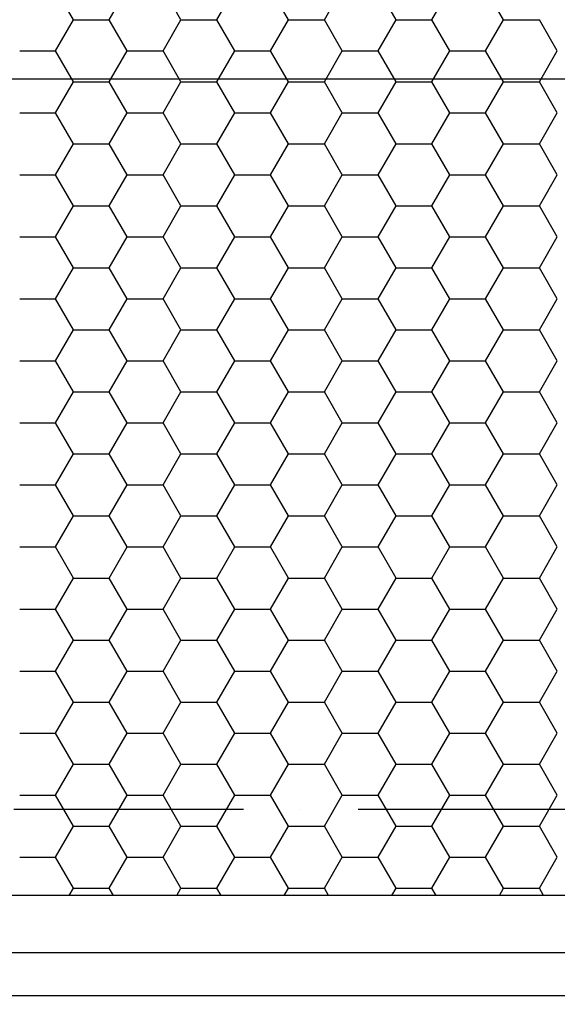
# Model space of a CAD drawing. Extents: x -3000 to 205809, y -3006 to 123195.
# Drawn here: x 109406 to 110344, y 38660 to 40378 of the extents above; entities that cross this region are included whole.
import ezdxf

# ---------------------------------------------------------------- set-up
doc = ezdxf.new("R2010")
doc.units = 0
doc.header["$LTSCALE"] = 100
doc.header["$MEASUREMENT"] = 0
doc.header["$PDMODE"] = 3
doc.header["$PDSIZE"] = 300
doc.linetypes.add('CERCHOVANA1', pattern=[6, 4, -1, 0, -1])
doc.layers.get('0').update_dxf_attribs({"linetype": 'CONTINUOUS'})
doc.layers.get('DEFPOINTS').update_dxf_attribs({"linetype": 'CONTINUOUS'})
for name, color, linetype in [('19-KOTY50', 3, 'CONTINUOUS'), ('OSY-2', 4, 'CERCHOVANA1'), ('PUDORYS', 7, 'CONTINUOUS'), ('SRAFY', 150, 'CONTINUOUS')]:
    doc.layers.add(name, color=color, linetype=linetype)
doc.styles.add('SHOPPING', font='ROMANS.SHX', dxfattribs={"width": 0.7, "height": 180})
doc.dimstyles.new('STANDART', dxfattribs={"dimscale": 100, "dimtxt": 1, "dimasz": 3, "dimexe": 1, "dimexo": 10, "dimgap": 1, "dimtad": 1, "dimdec": 0, "dimtxsty": 'SHOPPING', "dimblk1": 'BLK1', "dimblk2": 'BLK2', "dimsah": 1, "dimcen": -3, "dimse1": 1, "dimse2": 1, "dimclrd": 256, "dimclre": 256, "dimclrt": 256, "dimazin": 3, "dimtfac": 1, "dimtdec": 0, "dimtix": 1, "dimtmove": 0, "dimatfit": 3, "dimtvp": 1.1, "dimtolj": 1})

# ---------------------------------------------------------------- blocks, each defined once
blk = doc.blocks.new('BLK1')
for p, q in [((0, 2.375), (0, -0.3125)), ((-0.3125, -0.3125), (0.3125, 0.3125)), ((-0.9988, 0), (0.4275, 0))]:
    blk.add_line(p, q)
blk = doc.blocks.new('BLK2')
for p, q in [((0.3125, 0.3125), (-0.3125, -0.3125)), ((0, 0.3125), (0, -2.375)), ((-0.9988, 0), (0.4275, 0))]:
    blk.add_line(p, q)
blk = doc.blocks.new('*D474')
at = {"linetype": 'BYBLOCK'}
blk.add_line((126949.7, 23379.7), (35999.7, 23379.7), dxfattribs=at)
at = {"layer": 'DEFPOINTS', "color": 0, "linetype": 'BYBLOCK'}
for p in [(35699.7, 39091.1), (127249.7, 39091.1), (35699.7, 23379.7)]:
    blk.add_point(p, dxfattribs=at)
at = {"linetype": 'BYBLOCK', "xscale": 300, "yscale": 300, "zscale": 300, "rotation": 180}
blk.add_blockref('BLK2', (35699.7, 23379.7), dxfattribs=at)
at = {"linetype": 'BYBLOCK', "xscale": 300, "yscale": 300, "zscale": 300}
blk.add_blockref('BLK1', (127249.7, 23379.7), dxfattribs=at)
at = {"linetype": 'BYBLOCK', "insert": (81474.7, 23569.7), "char_height": 180, "attachment_point": 5, "style": 'SHOPPING'}
blk.add_mtext('\\A1;91550', dxfattribs=at)
blk = doc.blocks.new('*D1553')
at = {"linetype": 'BYBLOCK'}
blk.add_line((134608.1, 93050.3), (134608.1, 30100.3), dxfattribs=at)
at = {"layer": 'DEFPOINTS', "color": 0, "linetype": 'BYBLOCK'}
for p in [(109549.7, 93350.3), (104299.7, 29800.3), (134608.1, 29800.3)]:
    blk.add_point(p, dxfattribs=at)
at = {"linetype": 'BYBLOCK', "xscale": 300, "yscale": 300, "zscale": 300}
for name, p, rotation in [('BLK1', (134608.1, 93350.3), 90), ('BLK2', (134608.1, 29800.3), 270)]:
    blk.add_blockref(name, p, dxfattribs=dict(at, rotation=rotation))
at = {"linetype": 'BYBLOCK', "insert": (134418.1, 61575.3), "char_height": 180, "attachment_point": 5, "rotation": 90, "style": 'SHOPPING'}
blk.add_mtext('\\A1;63550', dxfattribs=at)
blk = doc.blocks.new('*D1559')
at = {"linetype": 'BYBLOCK'}
blk.add_line((111699.7, 24092.2), (104799.7, 24092.2), dxfattribs=at)
at = {"layer": 'DEFPOINTS', "color": 0, "linetype": 'BYBLOCK'}
for p in [(104499.7, 68800.5), (111999.7, 38800.5), (104499.7, 24092.2)]:
    blk.add_point(p, dxfattribs=at)
at = {"linetype": 'BYBLOCK', "xscale": 300, "yscale": 300, "zscale": 300, "rotation": 180}
blk.add_blockref('BLK2', (104499.7, 24092.2), dxfattribs=at)
at = {"linetype": 'BYBLOCK', "xscale": 300, "yscale": 300, "zscale": 300}
blk.add_blockref('BLK1', (111999.7, 24092.2), dxfattribs=at)
at = {"linetype": 'BYBLOCK', "insert": (108249.7, 24282.2), "char_height": 180, "attachment_point": 5, "style": 'SHOPPING'}
blk.add_mtext('\\A1;7500', dxfattribs=at)
blk = doc.blocks.new('BLK11')
for p, q in [((-0.3125, -0.3125), (0.3125, 0.3125)), ((-0.9988, 0), (0.4275, 0))]:
    blk.add_line(p, q)
blk = doc.blocks.new('BLK22')
for p, q in [((0.3125, 0.3125), (-0.3125, -0.3125)), ((-0.9988, 0), (0.4275, 0))]:
    blk.add_line(p, q)
blk = doc.blocks.new('*D1568')
at = {"linetype": 'BYBLOCK'}
blk.add_line((104709.7, 43350.3), (123749.7, 43350.3), dxfattribs=at)
at = {"layer": 'DEFPOINTS', "color": 0, "linetype": 'BYBLOCK'}
for p in [(124049.7, 43350.3), (124049.7, 42350.3), (104409.7, 38750.3)]:
    blk.add_point(p, dxfattribs=at)
at = {"linetype": 'BYBLOCK', "xscale": 300, "yscale": 300, "zscale": 300, "rotation": 180}
blk.add_blockref('BLK11', (104409.7, 43350.3), dxfattribs=at)
at = {"linetype": 'BYBLOCK', "xscale": 300, "yscale": 300, "zscale": 300}
blk.add_blockref('BLK22', (124049.7, 43350.3), dxfattribs=at)
at = {"linetype": 'BYBLOCK', "insert": (110751, 43540.3), "char_height": 180, "attachment_point": 5, "style": 'SHOPPING'}
blk.add_mtext('\\A1;19640', dxfattribs=at)
blk = doc.blocks.new('*D1569')
at = {"linetype": 'BYBLOCK'}
blk.add_line((132470.6, 38375.3), (132470.6, 35400.3), dxfattribs=at)
at = {"layer": 'DEFPOINTS', "color": 0, "linetype": 'BYBLOCK'}
for p in [(127249.7, 38675.3), (104449.7, 35100.3), (132470.6, 35100.3)]:
    blk.add_point(p, dxfattribs=at)
at = {"linetype": 'BYBLOCK', "xscale": 300, "yscale": 300, "zscale": 300}
for name, p, rotation in [('BLK1', (132470.6, 38675.3), 90), ('BLK2', (132470.6, 35100.3), 270)]:
    blk.add_blockref(name, p, dxfattribs=dict(at, rotation=rotation))
at = {"linetype": 'BYBLOCK', "insert": (132280.6, 36887.8), "char_height": 180, "attachment_point": 5, "rotation": 90, "style": 'SHOPPING'}
blk.add_mtext('\\A1;3575', dxfattribs=at)
blk = doc.blocks.new('*D1574')
at = {"linetype": 'BYBLOCK'}
blk.add_line((126949.7, 24804.7), (104749.7, 24804.7), dxfattribs=at)
at = {"layer": 'DEFPOINTS', "color": 0, "linetype": 'BYBLOCK'}
for p in [(104449.7, 38675.3), (127249.7, 38675.3), (104449.7, 24804.7)]:
    blk.add_point(p, dxfattribs=at)
at = {"linetype": 'BYBLOCK', "xscale": 300, "yscale": 300, "zscale": 300, "rotation": 180}
blk.add_blockref('BLK2', (104449.7, 24804.7), dxfattribs=at)
at = {"linetype": 'BYBLOCK', "xscale": 300, "yscale": 300, "zscale": 300}
blk.add_blockref('BLK1', (127249.7, 24804.7), dxfattribs=at)
at = {"linetype": 'BYBLOCK', "insert": (115849.7, 24994.7), "char_height": 180, "attachment_point": 5, "style": 'SHOPPING'}
blk.add_mtext('\\A1;22800', dxfattribs=at)
blk = doc.blocks.new('*D1588')
at = {"linetype": 'BYBLOCK'}
blk.add_line((133927.5, 38700.3), (133927.5, 33300.3), dxfattribs=at)
at = {"layer": 'DEFPOINTS', "color": 0, "linetype": 'BYBLOCK'}
for p in [(127599.7, 39000.3), (104599.7, 33000.3), (133927.5, 33000.3)]:
    blk.add_point(p, dxfattribs=at)
at = {"linetype": 'BYBLOCK', "xscale": 300, "yscale": 300, "zscale": 300}
for name, p, rotation in [('BLK1', (133927.5, 39000.3), 90), ('BLK2', (133927.5, 33000.3), 270)]:
    blk.add_blockref(name, p, dxfattribs=dict(at, rotation=rotation))
at = {"linetype": 'BYBLOCK', "insert": (133737.5, 36000.3), "char_height": 180, "attachment_point": 5, "rotation": 90, "style": 'SHOPPING'}
blk.add_mtext('\\A1;6000', dxfattribs=at)
blk = doc.blocks.new('*D1589')
at = {"linetype": 'BYBLOCK'}
for p, q in [((97399.7, 46487.8), (97099.7, 46487.8)), ((97699.7, 46487.8), (97799.7, 46487.8)), ((97699.7, 46487.8), (97799.7, 46487.8)), ((98099.7, 46487.8), (98399.7, 46487.8)), ((133183.1, 38375.3), (133183.1, 30100.3))]:
    blk.add_line(p, q, dxfattribs=at)
at = {"layer": 'DEFPOINTS', "color": 0, "linetype": 'BYBLOCK'}
for p in [(97799.7, 46944.2), (97699.7, 46844.2), (97799.7, 46487.8), (127249.7, 38675.3), (104299.7, 29800.3), (133183.1, 29800.3)]:
    blk.add_point(p, dxfattribs=at)
at = {"linetype": 'BYBLOCK', "xscale": 300, "yscale": 300, "zscale": 300}
blk.add_blockref('BLK1', (97699.7, 46487.8), dxfattribs=at)
for name, p, rotation in [('BLK2', (97799.7, 46487.8), 180), ('BLK1', (133183.1, 38675.3), 90), ('BLK2', (133183.1, 29800.3), 270)]:
    blk.add_blockref(name, p, dxfattribs=dict(at, rotation=rotation))
at = {"linetype": 'BYBLOCK', "insert": (97453.1, 46678.3), "char_height": 180, "attachment_point": 5, "style": 'SHOPPING'}
blk.add_mtext('\\A1;100', dxfattribs=at)
at = {"linetype": 'BYBLOCK', "insert": (132993.1, 34237.8), "char_height": 180, "attachment_point": 5, "rotation": 90, "style": 'SHOPPING'}
blk.add_mtext('\\A1;8875', dxfattribs=at)
blk = doc.blocks.new('*D1605')
at = {"linetype": 'BYBLOCK'}
blk.add_line((104699.7, 40275.3), (111399.7, 40275.3), dxfattribs=at)
at = {"layer": 'DEFPOINTS', "color": 0, "linetype": 'BYBLOCK'}
for p in [(111699.7, 40275.3), (111699.7, 38800.3), (104399.7, 38750.3)]:
    blk.add_point(p, dxfattribs=at)
at = {"linetype": 'BYBLOCK', "xscale": 300, "yscale": 300, "zscale": 300, "rotation": 180}
blk.add_blockref('BLK11', (104399.7, 40275.3), dxfattribs=at)
at = {"linetype": 'BYBLOCK', "xscale": 300, "yscale": 300, "zscale": 300}
blk.add_blockref('BLK22', (111699.7, 40275.3), dxfattribs=at)
at = {"linetype": 'BYBLOCK', "insert": (108049.7, 40465.3), "char_height": 180, "attachment_point": 5, "style": 'SHOPPING'}
blk.add_mtext('\\A1;7300', dxfattribs=at)
blk = doc.blocks.new('*D1609')
at = {"linetype": 'BYBLOCK'}
blk.add_line((111399.7, 25517.2), (104749.7, 25517.2), dxfattribs=at)
at = {"layer": 'DEFPOINTS', "color": 0, "linetype": 'BYBLOCK'}
for p in [(104449.7, 38675.3), (111699.7, 38675.3), (104449.7, 25517.2)]:
    blk.add_point(p, dxfattribs=at)
at = {"linetype": 'BYBLOCK', "xscale": 300, "yscale": 300, "zscale": 300, "rotation": 180}
blk.add_blockref('BLK2', (104449.7, 25517.2), dxfattribs=at)
at = {"linetype": 'BYBLOCK', "xscale": 300, "yscale": 300, "zscale": 300}
blk.add_blockref('BLK1', (111699.7, 25517.2), dxfattribs=at)
at = {"linetype": 'BYBLOCK', "insert": (108074.7, 25707.2), "char_height": 180, "attachment_point": 5, "style": 'SHOPPING'}
blk.add_mtext('\\A1;7250', dxfattribs=at)
blk = doc.blocks.new('*D1669')
at = {"linetype": 'BYBLOCK'}
for p, q in [((106313.7, 39050.3), (106313.7, 39350.3)), ((106313.7, 38750.3), (106313.7, 38675.3)), ((106313.7, 38750.3), (106313.7, 38675.3)), ((106313.7, 38375.3), (106313.7, 38075.3))]:
    blk.add_line(p, q, dxfattribs=at)
at = {"layer": 'DEFPOINTS', "color": 0, "linetype": 'BYBLOCK'}
for p in [(109890.3, 38750.3), (106313.7, 38675.3), (109890.3, 38675.3)]:
    blk.add_point(p, dxfattribs=at)
at = {"linetype": 'BYBLOCK', "xscale": 300, "yscale": 300, "zscale": 300}
for name, p, rotation in [('BLK1', (106313.7, 38750.3), 270), ('BLK2', (106313.7, 38675.3), 90)]:
    blk.add_blockref(name, p, dxfattribs=dict(at, rotation=rotation))
at = {"linetype": 'BYBLOCK', "insert": (106123.9, 38500.1), "char_height": 180, "attachment_point": 5, "rotation": 90, "style": 'SHOPPING'}
blk.add_mtext('\\A1;75', dxfattribs=at)
blk = doc.blocks.new('*D2386')
at = {"linetype": 'BYBLOCK'}
for p, q in [((108399.7, 46515.4), (108099.7, 46515.4)), ((108699.7, 46515.4), (109299.7, 46515.4)), ((109599.7, 46515.4), (109899.7, 46515.4)), ((60399.7, 39771.5), (60099.7, 39771.5)), ((60849.7, 39771.5), (60699.7, 39771.5)), ((60849.7, 39771.5), (60699.7, 39771.5)), ((61149.7, 39771.5), (61449.7, 39771.5))]:
    blk.add_line(p, q, dxfattribs=at)
at = {"layer": 'DEFPOINTS', "color": 0, "linetype": 'BYBLOCK'}
for p in [(109299.7, 46670.9), (109299.7, 46515.4), (108699.7, 45350.3), (60699.7, 39771.5), (60699.7, 39200.3), (60849.7, 39200.3)]:
    blk.add_point(p, dxfattribs=at)
at = {"linetype": 'BYBLOCK', "xscale": 300, "yscale": 300, "zscale": 300}
for name, p in [('BLK11', (108699.7, 46515.4)), ('BLK2', (60699.7, 39771.5))]:
    blk.add_blockref(name, p, dxfattribs=at)
at = {"linetype": 'BYBLOCK', "xscale": 300, "yscale": 300, "zscale": 300, "rotation": 180}
for name, p in [('BLK22', (109299.7, 46515.4)), ('BLK1', (60849.7, 39771.5))]:
    blk.add_blockref(name, p, dxfattribs=at)
at = {"linetype": 'BYBLOCK', "char_height": 180, "attachment_point": 5, "style": 'SHOPPING'}
for s, insert in [('\\A1;600', (108999.7, 46705.4)), ('\\A1;150', (60490.4, 39961.5))]:
    blk.add_mtext(s, dxfattribs=dict(at, insert=insert))
blk = doc.blocks.new('*X2397')
at = {"layer": 'PUDORYS', "color": 0}
for p, q in [((109500, 40378.4), (109468.7, 40432.6)), ((109562.5, 40378.4), (109593.7, 40432.6)), ((109687.5, 40378.4), (109656.2, 40432.6)), ((109750, 40378.4), (109781.2, 40432.6)), ((109875, 40378.4), (109843.7, 40432.6)), ((109937.5, 40378.4), (109968.7, 40432.6)), ((110062.5, 40378.4), (110031.2, 40432.6)), ((110125, 40378.4), (110156.2, 40432.6)), ((110250, 40378.4), (110218.7, 40432.6)), ((109468.7, 40324.3), (109500, 40378.4)), ((109500, 40378.4), (109562.5, 40378.4)), ((109593.7, 40324.3), (109562.5, 40378.4)), ((109656.2, 40324.3), (109687.5, 40378.4)), ((109687.5, 40378.4), (109750, 40378.4)), ((109781.2, 40324.3), (109750, 40378.4)), ((109843.7, 40324.3), (109875, 40378.4)), ((109875, 40378.4), (109937.5, 40378.4)), ((109968.7, 40324.3), (109937.5, 40378.4)), ((110031.2, 40324.3), (110062.5, 40378.4)), ((110062.5, 40378.4), (110125, 40378.4)), ((110156.2, 40324.3), (110125, 40378.4)), ((110218.7, 40324.3), (110250, 40378.4)), ((110250, 40378.4), (110312.5, 40378.4)), ((110343.7, 40324.3), (110312.5, 40378.4)), ((109406.2, 40324.3), (109468.7, 40324.3)), ((109500, 40270.2), (109468.7, 40324.3)), ((109562.5, 40270.2), (109593.7, 40324.3)), ((109593.7, 40324.3), (109656.2, 40324.3)), ((109687.5, 40270.2), (109656.2, 40324.3)), ((109750, 40270.2), (109781.2, 40324.3)), ((109781.2, 40324.3), (109843.7, 40324.3)), ((109875, 40270.2), (109843.7, 40324.3)), ((109937.5, 40270.2), (109968.7, 40324.3)), ((109968.7, 40324.3), (110031.2, 40324.3)), ((110062.5, 40270.2), (110031.2, 40324.3)), ((110125, 40270.2), (110156.2, 40324.3)), ((110156.2, 40324.3), (110218.7, 40324.3)), ((110250, 40270.2), (110218.7, 40324.3)), ((110312.5, 40270.2), (110343.7, 40324.3)), ((109468.7, 40216.1), (109500, 40270.2)), ((109500, 40270.2), (109562.5, 40270.2)), ((109593.7, 40216.1), (109562.5, 40270.2)), ((109656.2, 40216.1), (109687.5, 40270.2)), ((109687.5, 40270.2), (109750, 40270.2)), ((109781.2, 40216.1), (109750, 40270.2)), ((109843.7, 40216.1), (109875, 40270.2)), ((109875, 40270.2), (109937.5, 40270.2)), ((109968.7, 40216.1), (109937.5, 40270.2)), ((110031.2, 40216.1), (110062.5, 40270.2)), ((110062.5, 40270.2), (110125, 40270.2)), ((110156.2, 40216.1), (110125, 40270.2)), ((110218.7, 40216.1), (110250, 40270.2)), ((110250, 40270.2), (110312.5, 40270.2)), ((110343.7, 40216.1), (110312.5, 40270.2)), ((109406.2, 40216.1), (109468.7, 40216.1)), ((109500, 40161.9), (109468.7, 40216.1)), ((109562.5, 40161.9), (109593.7, 40216.1)), ((109593.7, 40216.1), (109656.2, 40216.1)), ((109687.5, 40161.9), (109656.2, 40216.1)), ((109750, 40161.9), (109781.2, 40216.1)), ((109781.2, 40216.1), (109843.7, 40216.1)), ((109875, 40161.9), (109843.7, 40216.1)), ((109937.5, 40161.9), (109968.7, 40216.1)), ((109968.7, 40216.1), (110031.2, 40216.1)), ((110062.5, 40161.9), (110031.2, 40216.1)), ((110125, 40161.9), (110156.2, 40216.1)), ((110156.2, 40216.1), (110218.7, 40216.1)), ((110250, 40161.9), (110218.7, 40216.1)), ((110312.5, 40161.9), (110343.7, 40216.1)), ((109468.7, 40107.8), (109500, 40161.9)), ((109500, 40161.9), (109562.5, 40161.9)), ((109593.7, 40107.8), (109562.5, 40161.9)), ((109656.2, 40107.8), (109687.5, 40161.9)), ((109687.5, 40161.9), (109750, 40161.9)), ((109781.2, 40107.8), (109750, 40161.9)), ((109843.7, 40107.8), (109875, 40161.9)), ((109875, 40161.9), (109937.5, 40161.9)), ((109968.7, 40107.8), (109937.5, 40161.9)), ((110031.2, 40107.8), (110062.5, 40161.9)), ((110062.5, 40161.9), (110125, 40161.9)), ((110156.2, 40107.8), (110125, 40161.9)), ((110218.7, 40107.8), (110250, 40161.9)), ((110250, 40161.9), (110312.5, 40161.9)), ((110343.7, 40107.8), (110312.5, 40161.9)), ((109406.2, 40107.8), (109468.7, 40107.8)), ((109500, 40053.7), (109468.7, 40107.8)), ((109562.5, 40053.7), (109593.7, 40107.8)), ((109593.7, 40107.8), (109656.2, 40107.8)), ((109687.5, 40053.7), (109656.2, 40107.8)), ((109750, 40053.7), (109781.2, 40107.8)), ((109781.2, 40107.8), (109843.7, 40107.8)), ((109875, 40053.7), (109843.7, 40107.8)), ((109937.5, 40053.7), (109968.7, 40107.8)), ((109968.7, 40107.8), (110031.2, 40107.8)), ((110062.5, 40053.7), (110031.2, 40107.8)), ((110125, 40053.7), (110156.2, 40107.8)), ((110156.2, 40107.8), (110218.7, 40107.8)), ((110250, 40053.7), (110218.7, 40107.8)), ((110312.5, 40053.7), (110343.7, 40107.8)), ((109468.7, 39999.5), (109500, 40053.7)), ((109500, 40053.7), (109562.5, 40053.7)), ((109593.7, 39999.5), (109562.5, 40053.7)), ((109656.2, 39999.5), (109687.5, 40053.7)), ((109687.5, 40053.7), (109750, 40053.7)), ((109781.2, 39999.5), (109750, 40053.7)), ((109843.7, 39999.5), (109875, 40053.7)), ((109875, 40053.7), (109937.5, 40053.7)), ((109968.7, 39999.5), (109937.5, 40053.7)), ((110031.2, 39999.5), (110062.5, 40053.7)), ((110062.5, 40053.7), (110125, 40053.7)), ((110156.2, 39999.5), (110125, 40053.7)), ((110218.7, 39999.5), (110250, 40053.7)), ((110250, 40053.7), (110312.5, 40053.7)), ((110343.7, 39999.5), (110312.5, 40053.7)), ((109406.2, 39999.5), (109468.7, 39999.5)), ((109500, 39945.4), (109468.7, 39999.5)), ((109562.5, 39945.4), (109593.7, 39999.5)), ((109593.7, 39999.5), (109656.2, 39999.5)), ((109687.5, 39945.4), (109656.2, 39999.5)), ((109750, 39945.4), (109781.2, 39999.5)), ((109781.2, 39999.5), (109843.7, 39999.5)), ((109875, 39945.4), (109843.7, 39999.5)), ((109937.5, 39945.4), (109968.7, 39999.5)), ((109968.7, 39999.5), (110031.2, 39999.5)), ((110062.5, 39945.4), (110031.2, 39999.5)), ((110125, 39945.4), (110156.2, 39999.5)), ((110156.2, 39999.5), (110218.7, 39999.5)), ((110250, 39945.4), (110218.7, 39999.5)), ((110312.5, 39945.4), (110343.7, 39999.5)), ((109468.7, 39891.3), (109500, 39945.4)), ((109500, 39945.4), (109562.5, 39945.4)), ((109593.7, 39891.3), (109562.5, 39945.4)), ((109656.2, 39891.3), (109687.5, 39945.4)), ((109687.5, 39945.4), (109750, 39945.4)), ((109781.2, 39891.3), (109750, 39945.4)), ((109843.7, 39891.3), (109875, 39945.4)), ((109875, 39945.4), (109937.5, 39945.4)), ((109968.7, 39891.3), (109937.5, 39945.4)), ((110031.2, 39891.3), (110062.5, 39945.4)), ((110062.5, 39945.4), (110125, 39945.4)), ((110156.2, 39891.3), (110125, 39945.4)), ((110218.7, 39891.3), (110250, 39945.4)), ((110250, 39945.4), (110312.5, 39945.4)), ((110343.7, 39891.3), (110312.5, 39945.4)), ((109406.2, 39891.3), (109468.7, 39891.3)), ((109500, 39837.2), (109468.7, 39891.3)), ((109562.5, 39837.2), (109593.7, 39891.3)), ((109593.7, 39891.3), (109656.2, 39891.3)), ((109687.5, 39837.2), (109656.2, 39891.3)), ((109750, 39837.2), (109781.2, 39891.3)), ((109781.2, 39891.3), (109843.7, 39891.3)), ((109875, 39837.2), (109843.7, 39891.3)), ((109937.5, 39837.2), (109968.7, 39891.3)), ((109968.7, 39891.3), (110031.2, 39891.3)), ((110062.5, 39837.2), (110031.2, 39891.3)), ((110125, 39837.2), (110156.2, 39891.3)), ((110156.2, 39891.3), (110218.7, 39891.3)), ((110250, 39837.2), (110218.7, 39891.3)), ((110312.5, 39837.2), (110343.7, 39891.3)), ((109468.7, 39783), (109500, 39837.2)), ((109500, 39837.2), (109562.5, 39837.2)), ((109593.7, 39783), (109562.5, 39837.2)), ((109656.2, 39783), (109687.5, 39837.2)), ((109687.5, 39837.2), (109750, 39837.2)), ((109781.2, 39783), (109750, 39837.2)), ((109843.7, 39783), (109875, 39837.2)), ((109875, 39837.2), (109937.5, 39837.2)), ((109968.7, 39783), (109937.5, 39837.2)), ((110031.2, 39783), (110062.5, 39837.2)), ((110062.5, 39837.2), (110125, 39837.2)), ((110156.2, 39783), (110125, 39837.2)), ((110218.7, 39783), (110250, 39837.2)), ((110250, 39837.2), (110312.5, 39837.2)), ((110343.7, 39783), (110312.5, 39837.2)), ((109406.2, 39783), (109468.7, 39783)), ((109500, 39728.9), (109468.7, 39783)), ((109562.5, 39728.9), (109593.7, 39783)), ((109593.7, 39783), (109656.2, 39783)), ((109687.5, 39728.9), (109656.2, 39783)), ((109750, 39728.9), (109781.2, 39783)), ((109781.2, 39783), (109843.7, 39783)), ((109875, 39728.9), (109843.7, 39783)), ((109937.5, 39728.9), (109968.7, 39783)), ((109968.7, 39783), (110031.2, 39783)), ((110062.5, 39728.9), (110031.2, 39783)), ((110125, 39728.9), (110156.2, 39783)), ((110156.2, 39783), (110218.7, 39783)), ((110250, 39728.9), (110218.7, 39783)), ((110312.5, 39728.9), (110343.7, 39783)), ((109468.7, 39674.8), (109500, 39728.9)), ((109500, 39728.9), (109562.5, 39728.9)), ((109593.7, 39674.8), (109562.5, 39728.9)), ((109656.2, 39674.8), (109687.5, 39728.9)), ((109687.5, 39728.9), (109750, 39728.9)), ((109781.2, 39674.8), (109750, 39728.9)), ((109843.7, 39674.8), (109875, 39728.9)), ((109875, 39728.9), (109937.5, 39728.9)), ((109968.7, 39674.8), (109937.5, 39728.9)), ((110031.2, 39674.8), (110062.5, 39728.9)), ((110062.5, 39728.9), (110125, 39728.9)), ((110156.2, 39674.8), (110125, 39728.9)), ((110218.7, 39674.8), (110250, 39728.9)), ((110250, 39728.9), (110312.5, 39728.9)), ((110343.7, 39674.8), (110312.5, 39728.9)), ((109406.2, 39674.8), (109468.7, 39674.8)), ((109500, 39620.7), (109468.7, 39674.8)), ((109562.5, 39620.7), (109593.7, 39674.8)), ((109593.7, 39674.8), (109656.2, 39674.8)), ((109687.5, 39620.7), (109656.2, 39674.8)), ((109750, 39620.7), (109781.2, 39674.8)), ((109781.2, 39674.8), (109843.7, 39674.8)), ((109875, 39620.7), (109843.7, 39674.8)), ((109937.5, 39620.7), (109968.7, 39674.8)), ((109968.7, 39674.8), (110031.2, 39674.8)), ((110062.5, 39620.7), (110031.2, 39674.8)), ((110125, 39620.7), (110156.2, 39674.8)), ((110156.2, 39674.8), (110218.7, 39674.8)), ((110250, 39620.7), (110218.7, 39674.8)), ((110312.5, 39620.7), (110343.7, 39674.8)), ((109468.7, 39566.5), (109500, 39620.7)), ((109500, 39620.7), (109562.5, 39620.7)), ((109593.7, 39566.5), (109562.5, 39620.7)), ((109656.2, 39566.5), (109687.5, 39620.7)), ((109687.5, 39620.7), (109750, 39620.7)), ((109781.2, 39566.5), (109750, 39620.7)), ((109843.7, 39566.5), (109875, 39620.7)), ((109875, 39620.7), (109937.5, 39620.7)), ((109968.7, 39566.5), (109937.5, 39620.7)), ((110031.2, 39566.5), (110062.5, 39620.7)), ((110062.5, 39620.7), (110125, 39620.7)), ((110156.2, 39566.5), (110125, 39620.7)), ((110218.7, 39566.5), (110250, 39620.7)), ((110250, 39620.7), (110312.5, 39620.7)), ((110343.7, 39566.5), (110312.5, 39620.7)), ((109406.2, 39566.5), (109468.7, 39566.5)), ((109500, 39512.4), (109468.7, 39566.5)), ((109562.5, 39512.4), (109593.7, 39566.5)), ((109593.7, 39566.5), (109656.2, 39566.5)), ((109687.5, 39512.4), (109656.2, 39566.5)), ((109750, 39512.4), (109781.2, 39566.5)), ((109781.2, 39566.5), (109843.7, 39566.5)), ((109875, 39512.4), (109843.7, 39566.5)), ((109937.5, 39512.4), (109968.7, 39566.5)), ((109968.7, 39566.5), (110031.2, 39566.5)), ((110062.5, 39512.4), (110031.2, 39566.5)), ((110125, 39512.4), (110156.2, 39566.5)), ((110156.2, 39566.5), (110218.7, 39566.5)), ((110250, 39512.4), (110218.7, 39566.5)), ((110312.5, 39512.4), (110343.7, 39566.5)), ((109468.7, 39458.3), (109500, 39512.4)), ((109500, 39512.4), (109562.5, 39512.4)), ((109593.7, 39458.3), (109562.5, 39512.4)), ((109656.2, 39458.3), (109687.5, 39512.4)), ((109687.5, 39512.4), (109750, 39512.4)), ((109781.2, 39458.3), (109750, 39512.4)), ((109843.7, 39458.3), (109875, 39512.4)), ((109875, 39512.4), (109937.5, 39512.4)), ((109968.7, 39458.3), (109937.5, 39512.4)), ((110031.2, 39458.3), (110062.5, 39512.4)), ((110062.5, 39512.4), (110125, 39512.4)), ((110156.2, 39458.3), (110125, 39512.4)), ((110218.7, 39458.3), (110250, 39512.4)), ((110250, 39512.4), (110312.5, 39512.4)), ((110343.7, 39458.3), (110312.5, 39512.4)), ((109406.2, 39458.3), (109468.7, 39458.3)), ((109500, 39404.2), (109468.7, 39458.3)), ((109562.5, 39404.2), (109593.7, 39458.3)), ((109593.7, 39458.3), (109656.2, 39458.3)), ((109687.5, 39404.2), (109656.2, 39458.3)), ((109750, 39404.2), (109781.2, 39458.3)), ((109781.2, 39458.3), (109843.7, 39458.3)), ((109875, 39404.2), (109843.7, 39458.3)), ((109937.5, 39404.2), (109968.7, 39458.3)), ((109968.7, 39458.3), (110031.2, 39458.3)), ((110062.5, 39404.2), (110031.2, 39458.3)), ((110125, 39404.2), (110156.2, 39458.3)), ((110156.2, 39458.3), (110218.7, 39458.3)), ((110250, 39404.2), (110218.7, 39458.3)), ((110312.5, 39404.2), (110343.7, 39458.3)), ((109468.7, 39350), (109500, 39404.2)), ((109500, 39404.2), (109562.5, 39404.2)), ((109593.7, 39350), (109562.5, 39404.2)), ((109656.2, 39350), (109687.5, 39404.2)), ((109687.5, 39404.2), (109750, 39404.2)), ((109781.2, 39350), (109750, 39404.2)), ((109843.7, 39350), (109875, 39404.2)), ((109875, 39404.2), (109937.5, 39404.2)), ((109968.7, 39350), (109937.5, 39404.2)), ((110031.2, 39350), (110062.5, 39404.2)), ((110062.5, 39404.2), (110125, 39404.2)), ((110156.2, 39350), (110125, 39404.2)), ((110218.7, 39350), (110250, 39404.2)), ((110250, 39404.2), (110312.5, 39404.2)), ((110343.7, 39350), (110312.5, 39404.2)), ((109406.2, 39350), (109468.7, 39350)), ((109500, 39295.9), (109468.7, 39350)), ((109562.5, 39295.9), (109593.7, 39350)), ((109593.7, 39350), (109656.2, 39350)), ((109687.5, 39295.9), (109656.2, 39350)), ((109750, 39295.9), (109781.2, 39350)), ((109781.2, 39350), (109843.7, 39350)), ((109875, 39295.9), (109843.7, 39350)), ((109937.5, 39295.9), (109968.7, 39350)), ((109968.7, 39350), (110031.2, 39350)), ((110062.5, 39295.9), (110031.2, 39350)), ((110125, 39295.9), (110156.2, 39350)), ((110156.2, 39350), (110218.7, 39350)), ((110250, 39295.9), (110218.7, 39350)), ((110312.5, 39295.9), (110343.7, 39350)), ((109468.7, 39241.8), (109500, 39295.9)), ((109500, 39295.9), (109562.5, 39295.9)), ((109593.7, 39241.8), (109562.5, 39295.9)), ((109656.2, 39241.8), (109687.5, 39295.9)), ((109687.5, 39295.9), (109750, 39295.9)), ((109781.2, 39241.8), (109750, 39295.9)), ((109843.7, 39241.8), (109875, 39295.9)), ((109875, 39295.9), (109937.5, 39295.9)), ((109968.7, 39241.8), (109937.5, 39295.9)), ((110031.2, 39241.8), (110062.5, 39295.9)), ((110062.5, 39295.9), (110125, 39295.9)), ((110156.2, 39241.8), (110125, 39295.9)), ((110218.7, 39241.8), (110250, 39295.9)), ((110250, 39295.9), (110312.5, 39295.9)), ((110343.7, 39241.8), (110312.5, 39295.9)), ((109406.2, 39241.8), (109468.7, 39241.8)), ((109500, 39187.6), (109468.7, 39241.8)), ((109562.5, 39187.6), (109593.7, 39241.8)), ((109593.7, 39241.8), (109656.2, 39241.8)), ((109687.5, 39187.6), (109656.2, 39241.8)), ((109750, 39187.6), (109781.2, 39241.8)), ((109781.2, 39241.8), (109843.7, 39241.8)), ((109875, 39187.6), (109843.7, 39241.8)), ((109937.5, 39187.6), (109968.7, 39241.8)), ((109968.7, 39241.8), (110031.2, 39241.8)), ((110062.5, 39187.6), (110031.2, 39241.8)), ((110125, 39187.6), (110156.2, 39241.8)), ((110156.2, 39241.8), (110218.7, 39241.8)), ((110250, 39187.6), (110218.7, 39241.8)), ((110312.5, 39187.6), (110343.7, 39241.8)), ((109468.7, 39133.5), (109500, 39187.6)), ((109500, 39187.6), (109562.5, 39187.6)), ((109593.7, 39133.5), (109562.5, 39187.6)), ((109656.2, 39133.5), (109687.5, 39187.6)), ((109687.5, 39187.6), (109750, 39187.6)), ((109781.2, 39133.5), (109750, 39187.6)), ((109843.7, 39133.5), (109875, 39187.6)), ((109875, 39187.6), (109937.5, 39187.6)), ((109968.7, 39133.5), (109937.5, 39187.6)), ((110031.2, 39133.5), (110062.5, 39187.6)), ((110062.5, 39187.6), (110125, 39187.6)), ((110156.2, 39133.5), (110125, 39187.6)), ((110218.7, 39133.5), (110250, 39187.6)), ((110250, 39187.6), (110312.5, 39187.6)), ((110343.7, 39133.5), (110312.5, 39187.6)), ((109406.2, 39133.5), (109468.7, 39133.5)), ((109500, 39079.4), (109468.7, 39133.5)), ((109562.5, 39079.4), (109593.7, 39133.5)), ((109593.7, 39133.5), (109656.2, 39133.5)), ((109687.5, 39079.4), (109656.2, 39133.5)), ((109750, 39079.4), (109781.2, 39133.5)), ((109781.2, 39133.5), (109843.7, 39133.5)), ((109875, 39079.4), (109843.7, 39133.5)), ((109937.5, 39079.4), (109968.7, 39133.5)), ((109968.7, 39133.5), (110031.2, 39133.5)), ((110062.5, 39079.4), (110031.2, 39133.5)), ((110125, 39079.4), (110156.2, 39133.5)), ((110156.2, 39133.5), (110218.7, 39133.5)), ((110250, 39079.4), (110218.7, 39133.5)), ((110312.5, 39079.4), (110343.7, 39133.5)), ((109468.7, 39025.3), (109500, 39079.4)), ((109500, 39079.4), (109562.5, 39079.4)), ((109593.7, 39025.3), (109562.5, 39079.4)), ((109656.2, 39025.3), (109687.5, 39079.4)), ((109687.5, 39079.4), (109750, 39079.4)), ((109781.2, 39025.3), (109750, 39079.4)), ((109843.7, 39025.3), (109875, 39079.4)), ((109875, 39079.4), (109937.5, 39079.4)), ((109968.7, 39025.3), (109937.5, 39079.4)), ((110031.2, 39025.3), (110062.5, 39079.4)), ((110062.5, 39079.4), (110125, 39079.4)), ((110156.2, 39025.3), (110125, 39079.4)), ((110218.7, 39025.3), (110250, 39079.4)), ((110250, 39079.4), (110312.5, 39079.4)), ((110343.7, 39025.3), (110312.5, 39079.4)), ((109406.2, 39025.3), (109468.7, 39025.3)), ((109500, 38971.1), (109468.7, 39025.3)), ((109562.5, 38971.1), (109593.7, 39025.3)), ((109593.7, 39025.3), (109656.2, 39025.3)), ((109687.5, 38971.1), (109656.2, 39025.3)), ((109750, 38971.1), (109781.2, 39025.3)), ((109781.2, 39025.3), (109843.7, 39025.3)), ((109875, 38971.1), (109843.7, 39025.3)), ((109937.5, 38971.1), (109968.7, 39025.3)), ((109968.7, 39025.3), (110031.2, 39025.3)), ((110062.5, 38971.1), (110031.2, 39025.3)), ((110125, 38971.1), (110156.2, 39025.3)), ((110156.2, 39025.3), (110218.7, 39025.3)), ((110250, 38971.1), (110218.7, 39025.3)), ((110312.5, 38971.1), (110343.7, 39025.3)), ((109468.7, 38917), (109500, 38971.1)), ((109500, 38971.1), (109562.5, 38971.1)), ((109593.7, 38917), (109562.5, 38971.1)), ((109656.2, 38917), (109687.5, 38971.1)), ((109687.5, 38971.1), (109750, 38971.1)), ((109781.2, 38917), (109750, 38971.1)), ((109843.7, 38917), (109875, 38971.1)), ((109875, 38971.1), (109937.5, 38971.1)), ((109968.7, 38917), (109937.5, 38971.1)), ((110031.2, 38917), (110062.5, 38971.1)), ((110062.5, 38971.1), (110125, 38971.1)), ((110156.2, 38917), (110125, 38971.1)), ((110218.7, 38917), (110250, 38971.1)), ((110250, 38971.1), (110312.5, 38971.1)), ((110343.7, 38917), (110312.5, 38971.1)), ((109406.2, 38917), (109468.7, 38917)), ((109500, 38862.9), (109468.7, 38917)), ((109562.5, 38862.9), (109593.7, 38917)), ((109593.7, 38917), (109656.2, 38917)), ((109687.5, 38862.9), (109656.2, 38917)), ((109750, 38862.9), (109781.2, 38917)), ((109781.2, 38917), (109843.7, 38917)), ((109875, 38862.9), (109843.7, 38917)), ((109937.5, 38862.9), (109968.7, 38917)), ((109968.7, 38917), (110031.2, 38917)), ((110062.5, 38862.9), (110031.2, 38917)), ((110125, 38862.9), (110156.2, 38917)), ((110156.2, 38917), (110218.7, 38917)), ((110250, 38862.9), (110218.7, 38917)), ((110312.5, 38862.9), (110343.7, 38917)), ((109492.7, 38850.3), (109500, 38862.9)), ((109500, 38862.9), (109562.5, 38862.9)), ((109569.8, 38850.3), (109562.5, 38862.9)), ((109680.2, 38850.3), (109687.5, 38862.9)), ((109687.5, 38862.9), (109750, 38862.9)), ((109757.3, 38850.3), (109750, 38862.9)), ((109867.7, 38850.3), (109875, 38862.9)), ((109875, 38862.9), (109937.5, 38862.9)), ((109944.8, 38850.3), (109937.5, 38862.9)), ((110055.2, 38850.3), (110062.5, 38862.9)), ((110062.5, 38862.9), (110125, 38862.9)), ((110132.3, 38850.3), (110125, 38862.9)), ((110242.7, 38850.3), (110250, 38862.9)), ((110250, 38862.9), (110312.5, 38862.9)), ((110319.8, 38850.3), (110312.5, 38862.9))]:
    blk.add_line(p, q, dxfattribs=at)
blk = doc.blocks.new('*D2415')
at = {"linetype": 'BYBLOCK'}
for p, q in [((109849.7, 99675.3), (110524.7, 99675.3)), ((91164.7, 31342.6), (91399.7, 31342.6))]:
    blk.add_line(p, q, dxfattribs=at)
at = {"layer": 'DEFPOINTS', "color": 0, "linetype": 'BYBLOCK'}
for p in [(110824.7, 99675.3), (109549.7, 99581.6), (110824.7, 99581.6), (91699.7, 31342.6), (90864.7, 30487.8), (91699.7, 30200.3)]:
    blk.add_point(p, dxfattribs=at)
at = {"linetype": 'BYBLOCK', "xscale": 300, "yscale": 300, "zscale": 300, "rotation": 180}
for p in [(109549.7, 99675.3), (90864.7, 31342.6)]:
    blk.add_blockref('BLK1', p, dxfattribs=at)
at = {"linetype": 'BYBLOCK', "xscale": 300, "yscale": 300, "zscale": 300}
for p in [(110824.7, 99675.3), (91699.7, 31342.6)]:
    blk.add_blockref('BLK2', p, dxfattribs=at)
at = {"linetype": 'BYBLOCK', "char_height": 180, "attachment_point": 5, "style": 'SHOPPING'}
for s, insert in [('\\A1;1275', (110187.2, 99865.3)), ('\\A1;835', (91282.2, 31532.6))]:
    blk.add_mtext(s, dxfattribs=dict(at, insert=insert))
blk = doc.blocks.new('*D2416')
at = {"linetype": 'BYBLOCK'}
for p, q in [((109849.7, 99675.3), (110524.7, 99675.3)), ((92599.7, 31342.6), (92834.7, 31342.6))]:
    blk.add_line(p, q, dxfattribs=at)
at = {"layer": 'DEFPOINTS', "color": 0, "linetype": 'BYBLOCK'}
for p in [(110824.7, 99675.3), (109549.7, 99581.6), (110824.7, 99581.6), (93134.7, 31342.6), (93134.7, 30487.8), (92299.7, 30200.3)]:
    blk.add_point(p, dxfattribs=at)
at = {"linetype": 'BYBLOCK', "xscale": 300, "yscale": 300, "zscale": 300, "rotation": 180}
for p in [(109549.7, 99675.3), (92299.7, 31342.6)]:
    blk.add_blockref('BLK1', p, dxfattribs=at)
at = {"linetype": 'BYBLOCK', "xscale": 300, "yscale": 300, "zscale": 300}
for p in [(110824.7, 99675.3), (93134.7, 31342.6)]:
    blk.add_blockref('BLK2', p, dxfattribs=at)
at = {"linetype": 'BYBLOCK', "char_height": 180, "attachment_point": 5, "style": 'SHOPPING'}
for s, insert in [('\\A1;1275', (110187.2, 99865.3)), ('\\A1;835', (92717.2, 31532.6))]:
    blk.add_mtext(s, dxfattribs=dict(at, insert=insert))

msp = doc.modelspace()

# ---------------------------------------------------------------- linework, layer by layer
at = {"layer": 'OSY-2', "color": 4}
msp.add_line((130199.7, 39000.3), (31899.7, 39000.3), dxfattribs=at)
at = {"layer": 'PUDORYS', "linetype": 'CONTINUOUS'}
msp.add_line((111599.7, 38850.3), (104499.7, 38850.3), dxfattribs=at)
at = {"layer": 'PUDORYS', "color": 4}
for p, q in [((111699.7, 38750.3), (108974.7, 38750.3)), ((111699.7, 38675.3), (108974.7, 38675.3))]:
    msp.add_line(p, q, dxfattribs=at)

# ---------------------------------------------------------------- block references
at = {"layer": 'SRAFY', "color": 151, "linetype": 'CONTINUOUS'}
msp.add_blockref('*X2397', (0, 0), dxfattribs=at)

# ---------------------------------------------------------------- dimensions: what is measured, and where the dimension line sits
at = {"layer": '19-KOTY50'}
dim = msp.add_linear_dim(base=(110824.7, 100387.8), p1=(109549.7, 100294.1), p2=(110824.7, 100294.1), dimstyle='STANDART', dxfattribs=at)
dim.commit()
dim.dimension.update_dxf_attribs({"geometry": '*D2416', "text_midpoint": (110187.2, 100577.8), "insert": (0, 712.5)})
for base, p1, p2, picture, middle in [((110824.7, 99675.3), (109549.7, 99581.6), (110824.7, 99581.6), '*D2415', (110187.2, 99865.3)), ((104499.7, 24092.2), (111999.7, 38800.5), (104499.7, 68800.5), '*D1559', (108249.7, 24282.2)), ((35699.7, 23379.7), (127249.7, 39091.1), (35699.7, 39091.1), '*D474', (81474.7, 23569.7)), ((104449.7, 24804.7), (127249.7, 38675.3), (104449.7, 38675.3), '*D1574', (115849.7, 24994.7)), ((104449.7, 25517.2), (111699.7, 38675.3), (104449.7, 38675.3), '*D1609', (108074.7, 25707.2))]:
    dim = msp.add_linear_dim(base=base, p1=p1, p2=p2, dimstyle='STANDART', dxfattribs=at)
    dim.commit()
    dim.dimension.update_dxf_attribs({"geometry": picture, "text_midpoint": middle})
for base, p1, p2, picture, middle in [((134608.1, 29800.3), (109549.7, 93350.3), (104299.7, 29800.3), '*D1553', (134418.1, 61575.3)), ((133183.1, 29800.3), (127249.7, 38675.3), (104299.7, 29800.3), '*D1589', (132993.1, 34237.8)), ((133927.5, 33000.3), (127599.7, 39000.3), (104599.7, 33000.3), '*D1588', (133737.5, 36000.3)), ((132470.6, 35100.3), (127249.7, 38675.3), (104449.7, 35100.3), '*D1569', (132280.6, 36887.8))]:
    dim = msp.add_linear_dim(base=base, p1=p1, p2=p2, angle=90, dimstyle='STANDART', dxfattribs=at)
    dim.commit()
    dim.dimension.update_dxf_attribs({"geometry": picture, "text_midpoint": middle})
for base, p1, p2, picture, middle in [((97799.7, 46487.8), (97699.7, 46844.2), (97799.7, 46944.2), '*D1589', (97453.1, 46678.3)), ((60699.7, 39771.5), (60849.7, 39200.3), (60699.7, 39200.3), '*D2386', (60490.4, 39961.5))]:
    dim = msp.add_linear_dim(base=base, p1=p1, p2=p2, dimstyle='STANDART', dxfattribs=at)
    dim.commit()
    dim.dimension.update_dxf_attribs({"geometry": picture, "text_midpoint": middle, "dimtype": 160})
for base, p1, p2, picture, middle in [((109299.7, 46515.4), (108699.7, 45350.3), (109299.7, 46670.9), '*D2386', (108999.7, 46705.4)), ((111699.7, 40275.3), (104399.7, 38750.3), (111699.7, 38800.3), '*D1605', (108049.7, 40465.3))]:
    dim = msp.add_linear_dim(base=base, p1=p1, p2=p2, dimstyle='STANDART', override={"dimblk1": 'BLK11', "dimblk2": 'BLK22'}, dxfattribs=at)
    dim.commit()
    dim.dimension.update_dxf_attribs({"geometry": picture, "text_midpoint": middle})
at = {"layer": '19-KOTY50', "color": 2}
dim = msp.add_linear_dim(base=(124049.7, 43350.3), p1=(104409.7, 38750.3), p2=(124049.7, 42350.3), dimstyle='STANDART', override={"dimblk1": 'BLK11', "dimblk2": 'BLK22'}, dxfattribs=at)
dim.commit()
dim.dimension.update_dxf_attribs({"geometry": '*D1568', "text_midpoint": (110751, 43540.3), "dimtype": 160})
at = {"layer": '19-KOTY50'}
dim = msp.add_linear_dim(base=(106313.7, 38675.3), p1=(109890.3, 38750.3), p2=(109890.3, 38675.3), angle=90, dimstyle='STANDART', dxfattribs=at)
dim.commit()
dim.dimension.update_dxf_attribs({"geometry": '*D1669', "text_midpoint": (106123.9, 38500.1), "dimtype": 160})

doc.saveas('drawing.dxf')
